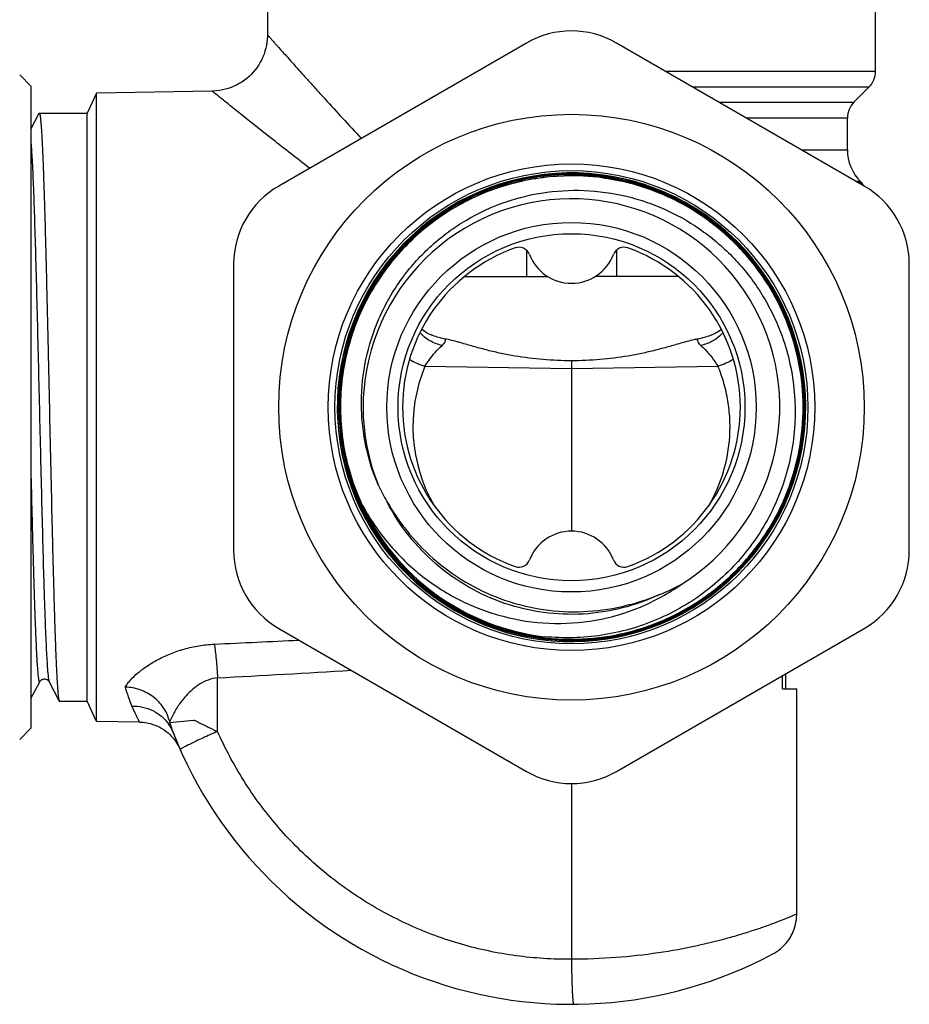
# Model space of a CAD drawing. Units: millimetres. Extents: x 0 to 420, y 0 to 297.
# Drawn here: x 69 to 109, y 112 to 156 of the extents above; entities that cross this region are included whole.
import ezdxf

# ---------------------------------------------------------------- set-up
doc = ezdxf.new("R2010")
doc.units = ezdxf.units.MM
doc.header["$LTSCALE"] = 23.1
doc.layers.get('0').update_dxf_attribs({"linetype": 'CONTINUOUS'})
doc.layers.add('A_STD', color=7, linetype='CONTINUOUS')

msp = doc.modelspace()

# ---------------------------------------------------------------- linework, layer by layer
at = {"color": 7, "linetype": 'Continuous'}
for p, q in [((80.075, 161.521), (80.075, 155.195)), ((107.075, 153.58), (107.075, 161.521)), ((91.575, 154.831), (80.575, 148.481)), ((106.575, 148.481), (95.575, 154.831)), ((69.575, 152.916), (69.075, 153.416)), ((69.575, 152.916), (69.575, 124.416)), ((72.49, 152.606), (72.075, 151.716)), ((77.629, 152.696), (72.49, 152.606)), ((72.49, 124.725), (72.49, 152.606)), ((77.686, 152.698), (77.619, 152.696)), ((106.782, 152.873), (106.118, 152.209)), ((69.93, 151.704), (69.575, 151.023)), ((69.942, 151.716), (72.075, 151.716)), ((72.075, 125.616), (72.075, 151.716)), ((105.825, 150.094), (105.825, 151.501)), ((106.411, 148.68), (106.429, 148.662)), ((78.575, 145.016), (78.575, 132.315)), ((108.575, 132.315), (108.575, 145.016)), ((88.824, 144.466), (92.522, 144.466)), ((98.326, 144.466), (94.629, 144.466)), ((93.575, 140.723), (93.575, 133.166)), ((80.575, 128.851), (91.575, 122.5)), ((95.575, 122.5), (106.575, 128.851)), ((102.943, 126.166), (102.943, 126.753)), ((103.075, 126.83), (103.075, 126.166)), ((69.575, 125.733), (69.966, 126.483)), ((70.384, 126.483), (70.83, 125.627)), ((102.943, 126.166), (103.575, 126.166)), ((103.575, 116.159), (103.575, 126.166)), ((70.842, 125.616), (72.075, 125.616)), ((72.49, 124.725), (72.075, 125.616)), ((74.388, 124.692), (72.49, 124.725)), ((75.74, 124.668), (76.793, 124.783)), ((69.575, 124.416), (69.075, 123.916)), ((76.087, 123.703), (76.14, 123.605)), ((76.14, 123.605), (76.188, 123.505)), ((93.575, 121.964), (93.575, 114.167)), ((103.575, 116.124), (103.575, 116.166))]:
    msp.add_line(p, q, dxfattribs=at)
at = {"color": 9, "linetype": 'Continuous'}
for p, q in [((97.743, 153.58), (107.075, 153.58)), ((77.624, 152.692), (77.619, 152.696)), ((106.782, 152.873), (98.968, 152.873)), ((100.118, 152.209), (106.118, 152.209)), ((105.825, 151.501), (101.343, 151.501)), ((103.781, 150.094), (105.825, 150.094)), ((106.411, 148.68), (106.23, 148.68)), ((106.261, 148.662), (106.429, 148.662)), ((87.069, 140.484), (93.575, 140.386)), ((93.575, 140.386), (100.082, 140.484)), ((77.857, 124.281), (77.857, 126.654))]:
    msp.add_line(p, q, dxfattribs=at)
at = {"color": 7, "linetype": 'Continuous'}
for points in [[(80.075, 155.195), (80.074, 155.122), (80.067, 154.99), (80.052, 154.858), (80.031, 154.727), (80.002, 154.597), (79.967, 154.468), (79.925, 154.341), (79.876, 154.217), (79.82, 154.095), (79.758, 153.976), (79.689, 153.861), (79.615, 153.749), (79.534, 153.642), (79.448, 153.539), (79.356, 153.441), (79.259, 153.348), (79.158, 153.26), (79.051, 153.178), (78.941, 153.101), (78.827, 153.031), (78.709, 152.967), (78.588, 152.91), (78.464, 152.859), (78.338, 152.815), (78.21, 152.777), (78.081, 152.747), (77.95, 152.724), (77.818, 152.707), (77.686, 152.698)], [(87.394, 141.858), (87.36, 141.869), (87.308, 141.888), (87.252, 141.911), (87.194, 141.939), (87.135, 141.972), (87.075, 142.01), (87.015, 142.053), (86.956, 142.101), (86.926, 142.13)], [(100.225, 142.129), (100.201, 142.107), (100.142, 142.059), (100.082, 142.015), (100.022, 141.976), (99.962, 141.942), (99.903, 141.913), (99.846, 141.889), (99.792, 141.87), (99.756, 141.858)], [(69.966, 126.483), (69.969, 126.489), (69.974, 126.496), (69.98, 126.505), (69.987, 126.516), (69.997, 126.527), (70.009, 126.54), (70.024, 126.553), (70.042, 126.566), (70.062, 126.578), (70.084, 126.588), (70.109, 126.596), (70.135, 126.602), (70.162, 126.605), (70.19, 126.605), (70.217, 126.602), (70.243, 126.596), (70.268, 126.587), (70.29, 126.577), (70.31, 126.565), (70.328, 126.551), (70.343, 126.538), (70.355, 126.526), (70.364, 126.514), (70.372, 126.504), (70.378, 126.495), (70.382, 126.487), (70.384, 126.483)], [(74.395, 124.692), (74.447, 124.69), (74.558, 124.682), (74.668, 124.668), (74.777, 124.648), (74.884, 124.622), (74.99, 124.59), (75.094, 124.553), (75.196, 124.509), (75.296, 124.46), (75.392, 124.406), (75.486, 124.346), (75.575, 124.281), (75.662, 124.211), (75.744, 124.137), (75.822, 124.058), (75.895, 123.975), (75.964, 123.888), (76.028, 123.797), (76.087, 123.703)], [(102.519, 114.403), (102.611, 114.455), (102.7, 114.512), (102.786, 114.574), (102.868, 114.64), (102.947, 114.71), (103.022, 114.785), (103.093, 114.864), (103.16, 114.946), (103.223, 115.032), (103.281, 115.121), (103.334, 115.213), (103.382, 115.307), (103.425, 115.404), (103.462, 115.503), (103.495, 115.604), (103.522, 115.706), (103.543, 115.81), (103.559, 115.914), (103.57, 116.019), (103.575, 116.124)]]:
    msp.add_lwpolyline(points, dxfattribs=at)
for radius in [13, 10.8, 10.5, 8.2, 7.7]:
    msp.add_circle((93.575, 138.666), radius, dxfattribs=at)
for centre, radius, start, end in [((93.575, 151.367), 4, 60, 120), ((106.075, 153.58), 1, 315, 360), ((106.825, 151.501), 1, 135, 180), ((107.825, 150.094), 2, 180, 225), ((93.575, 138.666), 10.4, 48.9973, 48.0338), ((93.583, 138.67), 10.38, 90.0453, 142.4214), ((93.584, 138.67), 10.39, 87.8952, 141.9578), ((93.584, 138.661), 10.389, 87.8993, 90.0474), ((93.583, 138.656), 10.403, 82.2145, 87.8974), ((93.584, 138.659), 10.391, 82.3311, 87.8991), ((93.583, 138.67), 10.333, 90.046, 142.4215), ((93.583, 138.67), 10.324, 90.0459, 142.4211), ((93.583, 138.649), 10.298, 82.3454, 91.8764), ((93.583, 138.649), 10.289, 82.346, 91.876), ((93.583, 138.653), 10.35, 82.345, 90.0447), ((93.583, 138.653), 10.341, 82.3445, 90.0448), ((93.583, 138.662), 10.388, 48.7979, 82.3274), ((93.583, 138.662), 10.397, 48.0816, 82.2099), ((106.075, 148.309), 0.5, 22.959, 45), ((82.575, 145.016), 4, 120, 180), ((104.575, 145.016), 4, 0, 60), ((93.575, 138.666), 9.25, 301.7521, 202.0704), ((93.591, 138.671), 10.376, 48.0829, 48.7993), ((93.578, 138.657), 10.395, 349.2297, 48.0787), ((93.575, 138.666), 7.5, 109.463, 250.537), ((91.243, 145.266), 0.5, 21.1002, 109.463), ((95.908, 145.266), 0.5, 70.537, 158.8998), ((93.575, 138.666), 7.5, 289.463, 70.537), ((93.575, 146.166), 2, 201.1002, 338.8998), ((93.568, 138.683), 10.369, 141.9618, 142.4311), ((93.315, 139.163), 9.213, 205.5483, 210.4933), ((93.568, 138.671), 10.259, 204.4977, 263.346), ((93.575, 138.666), 10.254, 204.4525, 263.3011), ((93.575, 131.166), 2, 21.1002, 158.8998), ((82.575, 132.315), 4, 180, 240), ((104.575, 132.315), 4, 300, 360), ((91.243, 132.066), 0.5, 250.537, 338.8998), ((95.908, 132.066), 0.5, 201.1002, 289.463), ((94.064, 138.903), 9.211, 291.8258, 298.3848), ((93.567, 138.68), 10.323, 263.3528, 270.0444), ((93.567, 138.68), 10.314, 263.3528, 270.0444), ((80.075, 125.874), 4.5, 194.0395, 201.4033), ((93.575, 131.166), 19, 201.4033, 298.0726), ((93.575, 125.964), 4, 240, 300)]:
    msp.add_arc(centre, radius, start, end, dxfattribs=at)
at = {"color": 9, "linetype": 'Continuous'}
for centre, radius, start, end in [((93.536, 137.806), 7, 157.5035, 210.0832), ((19.307, 1407.472), 1280.652, 272.614173, 272.782587), ((16.629, 1260.14), 1135.139, 273.091967, 273.392263), ((78.777, 127.518), 5.172, 194.2093, 204.1605), ((74.224, 123.58), 1.785, 21.4381, 35.2281), ((78.528, 123.629), 2.988, 157.8976, 159.2293), ((78.706, 123.556), 3.18, 156.6252, 157.8975)]:
    msp.add_arc(centre, radius, start, end, dxfattribs=at)
for points, knots in [([(80.075, 155.195), (80.075, 155.195), (80.076, 155.194), (80.077, 155.194), (80.078, 155.192), (80.081, 155.189), (80.084, 155.186), (80.089, 155.18), (80.097, 155.171), (80.109, 155.157), (80.123, 155.141), (80.14, 155.122), (80.168, 155.091), (80.209, 155.045), (80.265, 154.981), (80.332, 154.907), (80.407, 154.822), (80.492, 154.727), (80.622, 154.581), (80.805, 154.375), (81.047, 154.104), (81.318, 153.801), (81.615, 153.471), (81.936, 153.116), (82.278, 152.737), (82.77, 152.195), (83.425, 151.478), (83.963, 150.898), (84.243, 150.599)], [0, 0, 0, 0, 0.000077, 0.000316, 0.000717, 0.001279, 0.002001, 0.002883, 0.005124, 0.007998, 0.011501, 0.015626, 0.020368, 0.03168, 0.045389, 0.061442, 0.079773, 0.100316, 0.122996, 0.174404, 0.23328, 0.298937, 0.370735, 0.448084, 0.530419, 0.617199, 0.802238, 1, 1, 1, 1]), ([(81.947, 149.273), (81.399, 149.697), (80.401, 150.477), (79.231, 151.405), (78.467, 152.015), (78.063, 152.339), (77.795, 152.554), (77.664, 152.659), (77.624, 152.692)], [0, 0, 0, 0, 0.376816, 0.689686, 0.813068, 0.908642, 0.972076, 1, 1, 1, 1]), ([(69.575, 150.408), (69.585, 150.296), (69.603, 150.043), (69.639, 149.423), (69.682, 148.445), (69.731, 147.052), (69.78, 145.398), (69.83, 143.536), (69.88, 141.522), (69.929, 139.419), (69.979, 137.293), (70.029, 135.209), (70.079, 133.233), (70.121, 131.682), (70.156, 130.54), (70.181, 129.774), (70.206, 129.077), (70.231, 128.455), (70.256, 127.913), (70.28, 127.453), (70.302, 127.125), (70.32, 126.907), (70.332, 126.777), (70.345, 126.67), (70.357, 126.587), (70.369, 126.527), (70.378, 126.495), (70.384, 126.483)], [0, 0, 0, 0, 0.014053, 0.031803, 0.077829, 0.136661, 0.206479, 0.285118, 0.370137, 0.458898, 0.548646, 0.636595, 0.720016, 0.79632, 0.831052, 0.863139, 0.892331, 0.918402, 0.941151, 0.960401, 0.976006, 0.982404, 0.987849, 0.992334, 0.995851, 0.998402, 1, 1, 1, 1]), ([(87.83, 141.413), (87.643, 141.448), (87.278, 141.587), (86.975, 141.833), (86.847, 141.977)], [0, 0, 0, 0, 0.496633, 1, 1, 1, 1]), ([(87.961, 141.699), (87.97, 141.682), (87.978, 141.637), (87.955, 141.564), (87.904, 141.488), (87.857, 141.439), (87.83, 141.413)], [0, 0, 0, 0, 0.178203, 0.391565, 0.66457, 1, 1, 1, 1]), ([(99.321, 141.413), (99.294, 141.439), (99.247, 141.488), (99.195, 141.564), (99.172, 141.636), (99.181, 141.682), (99.19, 141.699)], [0, 0, 0, 0, 0.335355, 0.608376, 0.821788, 1, 1, 1, 1]), ([(100.303, 141.977), (100.175, 141.833), (99.873, 141.587), (99.507, 141.448), (99.321, 141.413)], [0, 0, 0, 0, 0.503367, 1, 1, 1, 1]), ([(87.069, 140.484), (87.127, 140.579), (87.35, 140.912), (87.619, 141.213), (87.83, 141.413)], [0, 0, 0, 0, 0.276673, 1, 1, 1, 1]), ([(99.321, 141.413), (99.385, 141.352), (99.669, 141.07), (99.919, 140.751), (100.082, 140.484)], [0, 0, 0, 0, 0.219806, 1, 1, 1, 1]), ([(86.385, 140.793), (86.49, 140.726), (86.712, 140.607), (86.948, 140.519), (87.069, 140.484)], [0, 0, 0, 0, 0.497457, 1, 1, 1, 1]), ([(100.765, 140.793), (100.66, 140.726), (100.438, 140.607), (100.203, 140.519), (100.082, 140.484)], [0, 0, 0, 0, 0.497457, 1, 1, 1, 1]), ([(99.671, 134.297), (99.945, 134.768), (100.377, 135.767), (100.614, 137.099), (100.62, 138.161), (100.535, 138.952), (100.36, 139.732), (100.185, 140.237), (100.082, 140.484)], [0, 0, 0, 0, 0.254856, 0.503566, 0.62712, 0.750688, 0.874817, 1, 1, 1, 1]), ([(69.575, 135.643), (69.591, 134.989), (69.615, 134.025), (69.648, 132.764), (69.672, 131.879), (69.697, 131.043), (69.721, 130.263), (69.745, 129.544), (69.769, 128.891), (69.794, 128.309), (69.814, 127.871), (69.831, 127.559), (69.843, 127.355), (69.856, 127.172), (69.868, 127.009), (69.88, 126.868), (69.892, 126.748), (69.902, 126.662), (69.911, 126.604), (69.917, 126.569), (69.923, 126.539), (69.929, 126.515), (69.935, 126.496), (69.941, 126.482), (69.946, 126.473), (69.954, 126.47), (69.962, 126.475), (69.965, 126.48), (69.966, 126.483)], [0, 0, 0, 0, 0.213208, 0.314286, 0.41069, 0.501718, 0.58671, 0.665048, 0.736163, 0.799539, 0.854718, 0.879107, 0.901302, 0.921264, 0.938959, 0.954355, 0.967428, 0.978158, 0.982641, 0.986536, 0.989842, 0.992565, 0.99471, 0.996293, 0.99736, 0.998063, 0.998823, 1, 1, 1, 1]), ([(97.489, 130.353), (96.958, 130.102), (95.845, 129.702), (94.094, 129.432), (92.324, 129.501), (90.599, 129.906), (88.983, 130.633), (87.535, 131.654), (86.308, 132.932), (85.667, 133.926), (85.397, 134.447)], [0, 0, 0, 0, 0.125004, 0.249998, 0.375, 0.499999, 0.624999, 0.749999, 0.875, 1, 1, 1, 1]), ([(73.764, 126.248), (73.795, 126.302), (73.869, 126.409), (74.049, 126.625), (74.334, 126.893), (74.744, 127.197), (75.226, 127.484), (75.775, 127.738), (76.382, 127.947), (77.035, 128.094), (77.488, 128.143), (77.718, 128.152)], [0, 0, 0, 0, 0.041098, 0.086009, 0.186216, 0.299243, 0.423452, 0.55732, 0.699268, 0.847521, 1, 1, 1, 1]), ([(77.718, 128.152), (77.734, 128.049), (77.763, 127.823), (77.815, 127.324), (77.843, 126.928), (77.857, 126.654)], [0, 0, 0, 0, 0.208822, 0.452466, 1, 1, 1, 1]), ([(77.857, 126.654), (77.715, 126.64), (77.437, 126.574), (77.063, 126.385), (76.74, 126.143), (76.552, 125.959), (76.465, 125.863)], [0, 0, 0, 0, 0.262893, 0.517641, 0.763239, 1, 1, 1, 1]), ([(76.465, 125.863), (76.423, 125.817), (76.322, 125.7), (76.175, 125.507), (76.075, 125.357), (76.029, 125.282)], [0, 0, 0, 0, 0.257704, 0.634681, 1, 1, 1, 1]), ([(74.058, 125.401), (74.218, 125.405), (74.537, 125.375), (74.987, 125.22), (75.382, 124.964), (75.594, 124.734), (75.682, 124.609)], [0, 0, 0, 0, 0.255076, 0.506771, 0.754873, 1, 1, 1, 1]), ([(74.395, 124.692), (74.396, 124.692), (74.394, 124.693), (74.394, 124.695), (74.392, 124.699), (74.39, 124.704), (74.386, 124.71), (74.381, 124.721), (74.372, 124.739), (74.359, 124.764), (74.344, 124.795), (74.326, 124.831), (74.305, 124.873), (74.282, 124.921), (74.247, 124.995), (74.197, 125.1), (74.13, 125.244), (74.083, 125.346), (74.058, 125.401)], [0, 0, 0, 0, 0.000999, 0.004004, 0.009016, 0.016036, 0.025062, 0.036093, 0.064138, 0.100118, 0.143978, 0.195663, 0.25511, 0.322233, 0.396949, 0.568816, 0.770048, 1, 1, 1, 1]), ([(76.029, 125.282), (76.006, 125.243), (75.917, 125.093), (75.838, 124.937), (75.787, 124.818)], [0, 0, 0, 0, 0.257201, 1, 1, 1, 1]), ([(76.795, 124.784), (76.838, 124.768), (76.923, 124.73), (77.047, 124.663), (77.175, 124.596), (77.309, 124.534), (77.444, 124.472), (77.579, 124.404), (77.715, 124.336), (77.809, 124.297), (77.857, 124.281)], [0, 0, 0, 0, 0.116358, 0.23702, 0.360274, 0.485115, 0.61171, 0.740174, 0.869872, 1, 1, 1, 1]), ([(77.857, 124.281), (77.746, 124.231), (77.528, 124.133), (77.215, 123.99), (76.97, 123.875), (76.791, 123.79), (76.672, 123.732), (76.565, 123.679), (76.471, 123.631), (76.39, 123.589), (76.323, 123.553), (76.271, 123.524), (76.234, 123.501), (76.213, 123.485), (76.204, 123.476), (76.202, 123.472), (76.203, 123.471)], [0, 0, 0, 0, 0.198654, 0.387464, 0.559844, 0.638035, 0.709951, 0.774926, 0.832455, 0.882077, 0.923332, 0.955819, 0.979359, 0.993886, 0.997855, 1, 1, 1, 1]), ([(93.575, 114.166), (92.751, 114.158), (91.1, 114.262), (88.674, 114.773), (86.347, 115.633), (84.169, 116.819), (82.187, 118.31), (80.44, 120.071), (78.97, 122.068), (78.191, 123.528), (77.857, 124.281)], [0, 0, 0, 0, 0.125002, 0.25, 0.375, 0.5, 0.625001, 0.75, 0.874998, 1, 1, 1, 1]), ([(103.575, 116.166), (103.571, 116.164), (103.554, 116.157), (103.517, 116.141), (103.455, 116.115), (103.324, 116.06), (103.103, 115.97), (102.771, 115.839), (102.352, 115.681), (101.851, 115.506), (101.274, 115.317), (100.37, 115.049), (99.087, 114.729), (97.388, 114.42), (95.525, 114.214), (94.234, 114.166), (93.575, 114.166)], [0, 0, 0, 0, 0.001348, 0.005345, 0.011929, 0.021022, 0.046546, 0.081729, 0.125527, 0.177338, 0.236747, 0.303006, 0.452632, 0.623001, 0.807342, 1, 1, 1, 1])]:
    msp.add_open_spline(points, degree=3, knots=knots, dxfattribs=at)
at = {"color": 7, "linetype": 'Continuous'}
for points, knots in [([(69.93, 151.704), (69.931, 151.706), (69.934, 151.711), (69.939, 151.716), (69.942, 151.716)], [0, 0, 0, 0, 0.345874, 1, 1, 1, 1]), ([(69.942, 151.716), (69.945, 151.716), (69.951, 151.711), (69.962, 151.689), (69.973, 151.643), (69.987, 151.564), (70, 151.455), (70.014, 151.315), (70.028, 151.144), (70.042, 150.943), (70.056, 150.713), (70.07, 150.453), (70.089, 150.051), (70.113, 149.482), (70.141, 148.721), (70.169, 147.864), (70.197, 146.918), (70.224, 145.893), (70.252, 144.798), (70.28, 143.644), (70.308, 142.442), (70.346, 140.777), (70.374, 139.514), (70.392, 138.666)], [0, 0, 0, 0, 0.000617, 0.001667, 0.00543, 0.011526, 0.019975, 0.030768, 0.043886, 0.059299, 0.076972, 0.096865, 0.11893, 0.16936, 0.22778, 0.29363, 0.366278, 0.445025, 0.529113, 0.617733, 0.710034, 0.805123, 1, 1, 1, 1]), ([(84.233, 134.417), (84.058, 134.8), (83.756, 135.587), (83.452, 136.814), (83.3, 138.069), (83.304, 139.333), (83.462, 140.588), (83.876, 142.22), (84.764, 144.146), (86.096, 145.797), (87.375, 146.892), (88.429, 147.59), (89.56, 148.154), (90.752, 148.576), (91.987, 148.848), (92.826, 148.927), (93.246, 148.941)], [0, 0, 0, 0, 0.062529, 0.125059, 0.187588, 0.250118, 0.312647, 0.375177, 0.5, 0.624823, 0.687352, 0.749882, 0.812411, 0.874941, 0.93747, 1, 1, 1, 1]), ([(93.247, 148.932), (92.827, 148.918), (91.988, 148.839), (90.755, 148.567), (89.564, 148.146), (88.433, 147.582), (87.38, 146.884), (86.103, 145.79), (84.772, 144.141), (83.884, 142.217), (83.471, 140.586), (83.313, 139.333), (83.309, 138.07), (83.461, 136.816), (83.765, 135.59), (84.067, 134.803), (84.241, 134.421)], [0, 0, 0, 0, 0.06253, 0.125059, 0.187589, 0.250118, 0.312648, 0.375177, 0.5, 0.624823, 0.687353, 0.749882, 0.812413, 0.874939, 0.937475, 1, 1, 1, 1]), ([(93.575, 128.3), (94.223, 128.301), (95.198, 128.393), (96.459, 128.696), (97.687, 129.116), (99.139, 129.854), (100.428, 130.851), (101.333, 131.78), (102.147, 132.791), (102.981, 134.191), (103.65, 136.027), (103.964, 137.956), (103.912, 139.909), (103.496, 141.818), (102.857, 143.317), (102.186, 144.428), (101.414, 145.47), (100.27, 146.631), (98.929, 147.556), (97.768, 148.135), (96.558, 148.603), (95.604, 148.824), (94.962, 148.911)], [0, 0, 0, 0, 0.062484, 0.093758, 0.125033, 0.187516, 0.249999, 0.281275, 0.312552, 0.375036, 0.437518, 0.5, 0.562482, 0.624965, 0.687447, 0.718722, 0.749998, 0.81248, 0.874962, 0.906239, 0.937515, 1, 1, 1, 1]), ([(94.961, 148.901), (95.602, 148.815), (96.555, 148.594), (97.764, 148.127), (98.924, 147.548), (100.264, 146.623), (101.407, 145.464), (102.179, 144.423), (102.849, 143.313), (103.487, 141.815), (103.903, 139.908), (103.955, 137.956), (103.641, 136.029), (102.973, 134.195), (102.14, 132.796), (101.327, 131.786), (100.422, 130.857), (99.135, 129.862), (97.683, 129.124), (96.456, 128.705), (95.196, 128.403), (94.222, 128.31), (93.575, 128.31)], [0, 0, 0, 0, 0.062483, 0.093759, 0.125034, 0.187516, 0.25, 0.281276, 0.312553, 0.375036, 0.437518, 0.5, 0.562482, 0.624964, 0.687446, 0.718722, 0.749998, 0.81248, 0.874964, 0.906239, 0.937515, 1, 1, 1, 1]), ([(94.955, 148.855), (95.593, 148.769), (96.542, 148.549), (97.745, 148.084), (98.9, 147.507), (100.234, 146.587), (101.372, 145.433), (102.14, 144.396), (102.807, 143.292), (103.442, 141.801), (103.856, 139.902), (103.907, 137.959), (103.595, 136.041), (102.93, 134.215), (102.101, 132.822), (101.291, 131.818), (100.391, 130.893), (99.109, 129.902), (97.664, 129.168), (96.443, 128.75), (95.189, 128.449), (94.219, 128.357), (93.575, 128.357)], [0, 0, 0, 0, 0.062482, 0.093758, 0.125034, 0.187517, 0.249999, 0.281275, 0.312551, 0.375034, 0.437516, 0.499999, 0.562482, 0.624965, 0.687448, 0.718723, 0.749999, 0.812482, 0.874966, 0.906241, 0.937515, 1, 1, 1, 1]), ([(93.575, 128.366), (94.219, 128.366), (95.187, 128.458), (96.441, 128.759), (97.661, 129.176), (99.104, 129.91), (100.385, 130.9), (101.284, 131.824), (102.093, 132.828), (102.922, 134.219), (103.586, 136.043), (103.898, 137.96), (103.847, 139.901), (103.433, 141.798), (102.799, 143.288), (102.132, 144.391), (101.365, 145.427), (100.228, 146.58), (98.895, 147.499), (97.741, 148.075), (96.539, 148.54), (95.591, 148.76), (94.954, 148.846)], [0, 0, 0, 0, 0.062485, 0.09376, 0.125034, 0.187518, 0.250001, 0.281277, 0.312552, 0.375035, 0.437518, 0.500001, 0.562484, 0.624966, 0.687449, 0.718725, 0.750001, 0.812483, 0.874966, 0.906242, 0.937518, 1, 1, 1, 1]), ([(85.003, 135.19), (84.753, 135.772), (84.467, 136.687), (84.278, 137.942), (84.218, 139.21), (84.386, 140.796), (84.872, 142.316), (85.436, 143.453), (85.944, 144.259), (86.53, 145.01), (87.407, 145.928), (88.67, 146.902), (90.385, 147.747), (92.235, 148.235), (94.143, 148.35), (95.723, 148.131), (96.941, 147.774), (98.118, 147.299), (99.494, 146.493), (100.687, 145.435), (101.504, 144.464), (102.044, 143.679), (102.505, 142.846), (102.758, 142.263), (102.87, 141.966)], [0, 0, 0, 0, 0.062467, 0.093739, 0.125012, 0.187479, 0.249946, 0.28122, 0.312494, 0.343768, 0.375043, 0.437513, 0.499983, 0.562455, 0.624927, 0.687401, 0.718675, 0.74995, 0.812425, 0.8749, 0.906175, 0.93745, 0.968725, 1, 1, 1, 1]), ([(93.575, 128.3), (93.094, 128.3), (92.131, 128.366), (90.714, 128.665), (89.353, 129.158), (88.073, 129.836), (86.9, 130.684), (85.856, 131.687), (84.961, 132.825), (84.233, 134.077), (83.685, 135.417), (83.329, 136.82), (83.171, 138.259), (83.214, 139.707), (83.457, 141.134), (83.896, 142.514), (84.522, 143.819), (85.056, 144.624), (85.349, 145.005)], [0, 0, 0, 0, 0.062499, 0.125001, 0.1875, 0.25, 0.3125, 0.375, 0.4375, 0.499999, 0.562499, 0.624999, 0.687499, 0.75, 0.8125, 0.875, 0.9375, 1, 1, 1, 1]), ([(93.575, 128.31), (93.095, 128.309), (92.132, 128.375), (90.717, 128.674), (89.356, 129.167), (88.078, 129.844), (86.906, 130.691), (85.862, 131.693), (84.968, 132.831), (84.241, 134.081), (83.694, 135.42), (83.338, 136.822), (83.18, 138.26), (83.223, 139.706), (83.466, 141.132), (83.905, 142.511), (84.53, 143.815), (85.064, 144.619), (85.357, 145)], [0, 0, 0, 0, 0.062499, 0.125, 0.187499, 0.249999, 0.312498, 0.374998, 0.437497, 0.499997, 0.562496, 0.624996, 0.687497, 0.749999, 0.8125, 0.874999, 0.937501, 1, 1, 1, 1]), ([(85.394, 144.971), (85.118, 144.612), (84.612, 143.856), (84.008, 142.632), (83.571, 141.34), (83.308, 140.002), (83.222, 138.64), (83.317, 137.279), (83.589, 135.943), (84.035, 134.653), (84.647, 133.434), (85.413, 132.306), (86.322, 131.288), (87.356, 130.399), (88.499, 129.653), (89.73, 129.065), (91.027, 128.643), (91.922, 128.478), (92.372, 128.426)], [0, 0, 0, 0, 0.062497, 0.125001, 0.187498, 0.249999, 0.3125, 0.375002, 0.437502, 0.500001, 0.5625, 0.625, 0.687499, 0.749998, 0.812497, 0.874997, 0.937494, 1, 1, 1, 1]), ([(92.373, 128.435), (91.923, 128.488), (91.029, 128.652), (89.733, 129.073), (88.503, 129.661), (87.362, 130.406), (86.328, 131.295), (85.421, 132.311), (84.655, 133.439), (84.044, 134.657), (83.598, 135.945), (83.326, 137.281), (83.231, 138.64), (83.317, 140.001), (83.58, 141.338), (84.017, 142.629), (84.62, 143.851), (85.125, 144.607), (85.402, 144.966)], [0, 0, 0, 0, 0.062507, 0.125006, 0.187507, 0.250007, 0.312506, 0.375005, 0.437504, 0.500003, 0.562502, 0.625002, 0.687501, 0.75, 0.812499, 0.874998, 0.937499, 1, 1, 1, 1]), ([(87.394, 141.858), (87.487, 141.831), (87.674, 141.773), (87.863, 141.72), (87.96, 141.699)], [0, 0, 0, 0, 0.494685, 1, 1, 1, 1]), ([(88.726, 141.506), (88.661, 141.525), (88.408, 141.595), (88.152, 141.658), (87.96, 141.699)], [0, 0, 0, 0, 0.255284, 1, 1, 1, 1]), ([(102.87, 141.966), (103.02, 141.569), (103.269, 140.753), (103.481, 139.493), (103.53, 138.215), (103.415, 136.942), (103.138, 135.694), (102.705, 134.491), (102.122, 133.353), (101.4, 132.299), (100.55, 131.344), (99.586, 130.504), (98.524, 129.792), (97.382, 129.219), (96.176, 128.794), (94.927, 128.523), (93.654, 128.41), (92.802, 128.44), (92.379, 128.482)], [0, 0, 0, 0, 0.062499, 0.124997, 0.187496, 0.249995, 0.312495, 0.374994, 0.437494, 0.499994, 0.562494, 0.624995, 0.687495, 0.749996, 0.812497, 0.874995, 0.937503, 1, 1, 1, 1]), ([(99.19, 141.699), (99.127, 141.686), (98.87, 141.628), (98.616, 141.561), (98.424, 141.506)], [0, 0, 0, 0, 0.244555, 1, 1, 1, 1]), ([(99.19, 141.699), (99.287, 141.72), (99.476, 141.773), (99.663, 141.831), (99.756, 141.858)], [0, 0, 0, 0, 0.505315, 1, 1, 1, 1]), ([(93.575, 140.723), (93.154, 140.73), (92.312, 140.768), (91.269, 140.894), (90.451, 141.05), (89.857, 141.19), (89.284, 141.345), (88.91, 141.454), (88.726, 141.506)], [0, 0, 0, 0, 0.25664, 0.512224, 0.638622, 0.762924, 0.88387, 1, 1, 1, 1]), ([(98.424, 141.506), (98.241, 141.454), (97.867, 141.345), (97.294, 141.19), (96.699, 141.05), (95.881, 140.894), (94.838, 140.768), (93.997, 140.73), (93.575, 140.723)], [0, 0, 0, 0, 0.11613, 0.237077, 0.361379, 0.487777, 0.74336, 1, 1, 1, 1]), ([(70.392, 138.666), (70.41, 137.839), (70.446, 136.217), (70.492, 134.217), (70.528, 132.684), (70.556, 131.609), (70.583, 130.599), (70.61, 129.662), (70.637, 128.807), (70.664, 128.042), (70.691, 127.374), (70.714, 126.881), (70.734, 126.539), (70.747, 126.324), (70.761, 126.137), (70.774, 125.978), (70.787, 125.849), (70.801, 125.749), (70.812, 125.683), (70.822, 125.646), (70.827, 125.633), (70.83, 125.627)], [0, 0, 0, 0, 0.189963, 0.373012, 0.459847, 0.542491, 0.62019, 0.692236, 0.757972, 0.816801, 0.868188, 0.911667, 0.930315, 0.946846, 0.961222, 0.973413, 0.983394, 0.991149, 0.996674, 0.998606, 1, 1, 1, 1]), ([(84.241, 134.421), (84.562, 133.81), (85.332, 132.651), (86.813, 131.185), (88.566, 130.054), (90.516, 129.315), (92.579, 129.004), (94.66, 129.141), (96.662, 129.725), (97.881, 130.4), (98.443, 130.8)], [0, 0, 0, 0, 0.125041, 0.250064, 0.375082, 0.500089, 0.625085, 0.75007, 0.875037, 1, 1, 1, 1]), ([(85.376, 134.488), (85.525, 134.237), (85.837, 133.742), (86.541, 132.81), (87.573, 131.767), (89.017, 130.763), (90.089, 130.282), (90.641, 130.094)], [0, 0, 0, 0, 0.125096, 0.250187, 0.500122, 0.750066, 1, 1, 1, 1]), ([(90.641, 130.094), (91.193, 129.905), (92.334, 129.631), (94.09, 129.542), (95.543, 129.737), (96.669, 130.044), (97.218, 130.245), (97.489, 130.353)], [0, 0, 0, 0, 0.249943, 0.49987, 0.749801, 0.874896, 1, 1, 1, 1]), ([(75.71, 124.782), (75.685, 124.882), (75.615, 125.078), (75.406, 125.446), (75.1, 125.759), (74.73, 125.993), (74.424, 126.128), (74.099, 126.217), (73.875, 126.242), (73.763, 126.247)], [0, 0, 0, 0, 0.118141, 0.238626, 0.485891, 0.612938, 0.741359, 0.870589, 1, 1, 1, 1]), ([(70.83, 125.627), (70.831, 125.625), (70.834, 125.621), (70.839, 125.616), (70.842, 125.616)], [0, 0, 0, 0, 0.345871, 1, 1, 1, 1]), ([(93.575, 114.166), (93.575, 114.036), (93.579, 113.78), (93.585, 113.41), (93.593, 113.117), (93.601, 112.901), (93.607, 112.756), (93.614, 112.624), (93.621, 112.508), (93.629, 112.407), (93.636, 112.324), (93.644, 112.258), (93.652, 112.21), (93.658, 112.182), (93.662, 112.169), (93.666, 112.166), (93.667, 112.166)], [0, 0, 0, 0, 0.19462, 0.381756, 0.554209, 0.632853, 0.705402, 0.771162, 0.829504, 0.879909, 0.921904, 0.955065, 0.979116, 0.993884, 0.997857, 1, 1, 1, 1])]:
    msp.add_open_spline(points, degree=3, knots=knots, dxfattribs=at)
at = {"layer": 'A_STD', "color": 7, "linetype": 'Continuous'}
for p, q in [((91.575, 145.638), (91.575, 144.466)), ((95.575, 145.638), (95.575, 144.466))]:
    msp.add_line(p, q, dxfattribs=at)

doc.saveas('drawing.dxf')
